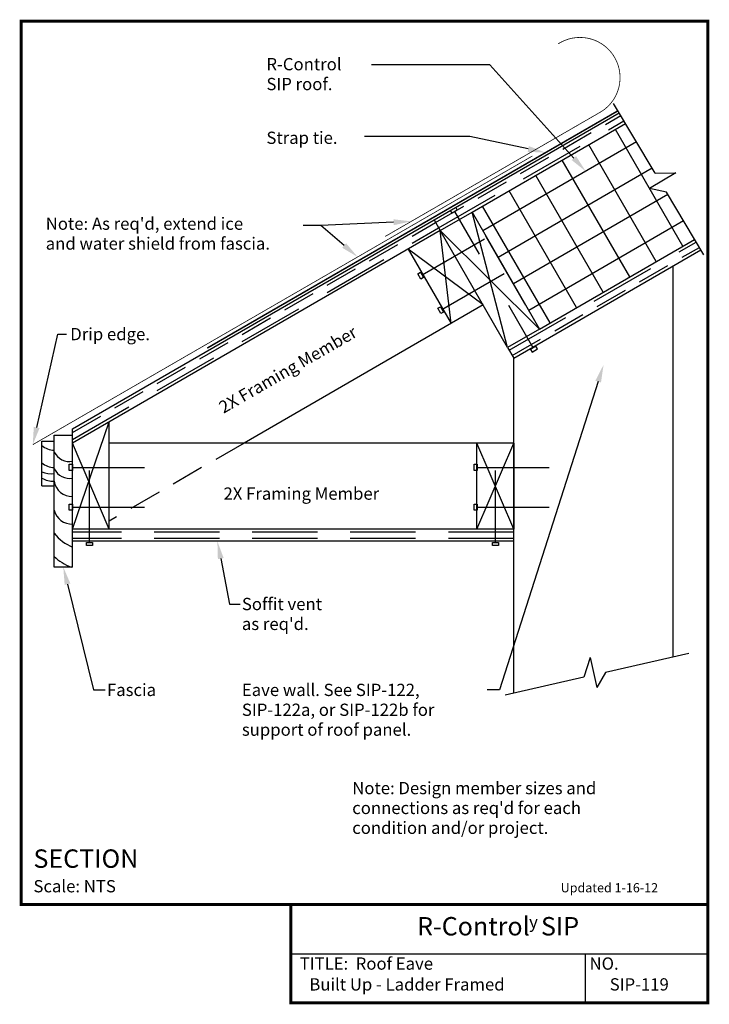
# Model space of a CAD drawing. Units: inches. Extents: x -0.01 to 5.26, y -0.01 to 7.51.
import ezdxf
from ezdxf.enums import TextEntityAlignment as Align

# ---------------------------------------------------------------- set-up
doc = ezdxf.new("R2010")
doc.units = ezdxf.units.IN
doc.header["$MEASUREMENT"] = 0
for name, pattern in [('DASHED', [0.75, 0.5, -0.25]), ('DASHED2', [0.375, 0.25, -0.125]), ('HIDDEN', [0.375, 0.25, -0.125])]:
    doc.linetypes.add(name, pattern=pattern)
for name, color, linetype in [('PRESENTATION', 7, 'CONTINUOUS'), ('R-CONTROL', 7, 'CONTINUOUS'), ('REVISIONS', 7, 'CONTINUOUS'), ('TEXT', 7, 'CONTINUOUS')]:
    doc.layers.add(name, color=color, linetype=linetype)
doc.styles.add('ROMAND', font='ROMAND', dxfattribs={"height": 0.1875})
doc.styles.add('ROMANS', font='ROMANS', dxfattribs={"height": 0.125})
doc.styles.add('SYASTRO', font='SYASTRO', dxfattribs={"height": 0.125})
doc.linetypes.add('ZIGZAG', pattern='A,0.0001,-0.2,[131,ltypeshp.shx,S=0.2,R=0,X=-0.2,Y=0],-0.4,[131,ltypeshp.shx,S=0.2,R=180,X=0.2,Y=0],-0.2', length=0.8001)

# ---------------------------------------------------------------- blocks, each defined once
blk = doc.blocks.new('NAIL2')
at = {"layer": 'R-CONTROL', "color": 7, "linetype": 'Continuous'}
for p, q in [((-0.125, 0.125), (0.125, 0.125)), ((-0.125, 0), (-0.125, 0.125)), ((0.125, 0), (-0.125, 0)), ((0, 0), (0, -2.9375)), ((0.125, 0.125), (0.125, 0))]:
    blk.add_line(p, q, dxfattribs=at)

msp = doc.modelspace()

# ---------------------------------------------------------------- linework, layer by layer
at = {"layer": 'PRESENTATION', "color": 5, "linetype": 'Continuous', "const_width": 0.0234}
msp.add_lwpolyline([(0, 0.75), (5.25, 0.75), (5.25, 7.5), (0, 7.5)], close=True, dxfattribs=at)
msp.add_lwpolyline([(2.0625, 0.75), (2.0625, 0), (5.25, 0), (5.25, 0.75)], dxfattribs=at)
at = {"layer": 'PRESENTATION', "color": 1}
for points in [[(2.0625, 0.375), (5.25, 0.375)], [(4.3125, 0.375), (4.3125, 0)]]:
    msp.add_lwpolyline(points, dxfattribs=at)
at = {"layer": 'R-CONTROL', "color": 7, "linetype": 'Continuous'}
for p, q in [((4.8469, 6.3397), (4.5301, 6.8708)), ((5.0056, 6.3419), (4.8038, 6.2228)), ((4.8469, 6.3397), (5.0056, 6.3419)), ((4.9341, 6.1934), (4.8038, 6.2228)), ((5.2194, 5.7152), (4.9341, 6.1934)), ((3.2823, 6.0538), (3.3229, 6.0773)), ((3.2941, 6.0335), (3.2823, 6.0538)), ((3.3347, 6.057), (3.2941, 6.0335)), ((3.3144, 6.0452), (3.5019, 5.7205)), ((3.3229, 6.0773), (3.3347, 6.057)), ((3.9154, 5.0042), (3.7279, 5.3289)), ((3.9357, 5.0159), (3.8951, 4.9925)), ((3.8951, 4.9925), (3.9068, 4.9722)), ((3.9068, 4.9722), (3.9474, 4.9956)), ((3.9474, 4.9956), (3.9357, 5.0159)), ((4.3503, 2.6383), (4.303, 2.4867)), ((4.3503, 2.6383), (4.4006, 2.4094)), ((5.1062, 2.6677), (4.4691, 2.5242)), ((4.303, 2.4867), (3.6997, 2.3508)), ((4.4691, 2.5242), (4.4006, 2.4094)), ((4.406, 2.4184), (4.3987, 2.4184))]:
    msp.add_line(p, q, dxfattribs=at)
at = {"layer": 'R-CONTROL', "color": 42}
for p, q in [((3.1567, 5.9813), (4.5729, 6.7989)), ((3.4472, 6.0407), (4.6209, 6.7184)), ((3.9628, 5.1476), (5.1493, 5.8327)), ((3.7661, 4.9258), (5.1974, 5.7522))]:
    msp.add_line(p, q, dxfattribs=at)
at = {"layer": 'R-CONTROL', "color": 42, "linetype": 'DASHED2'}
for p, q in [((3.1684, 5.961), (4.5849, 6.7788)), ((3.7544, 4.9461), (5.1854, 5.7723))]:
    msp.add_line(p, q, dxfattribs=at)
at = {"layer": 'R-CONTROL', "color": 42, "linetype": 'DASHED'}
for p, q in [((3.1919, 5.9204), (4.6089, 6.7385)), ((3.7309, 4.9867), (5.1614, 5.8126))]:
    msp.add_line(p, q, dxfattribs=at)
at = {"layer": 'R-CONTROL', "color": 253, "linetype": 'Continuous'}
for p, q in [((5.0588, 5.7805), (4.5432, 6.6735)), ((4.705, 6.5775), (3.5292, 5.8986)), ((4.8559, 5.6633), (4.3402, 6.5564)), ((4.6529, 5.5461), (4.1373, 6.4392)), ((4.8251, 6.3762), (3.6464, 5.6957)), ((4.4499, 5.4289), (3.9343, 6.322)), ((4.2469, 5.3117), (3.7313, 6.2048)), ((4.9452, 6.1749), (3.7636, 5.4927)), ((4.044, 5.1945), (3.5283, 6.0876)), ((5.0653, 5.9736), (3.8807, 5.2897))]:
    msp.add_line(p, q, dxfattribs=at)
at = {"layer": 'R-CONTROL', "color": 34}
for p, q in [((3.2036, 5.9001), (3.4472, 6.0407)), ((3.4472, 6.0407), (3.9628, 5.1476)), ((3.7192, 5.007), (3.4472, 6.0407)), ((0.3911, 4.3846), (3.1567, 5.9813)), ((3.2036, 5.9001), (0.3911, 4.2763)), ((3.9628, 5.1476), (3.2036, 5.9001)), ((3.7192, 5.007), (3.2036, 5.9001)), ((3.2881, 5.1911), (3.2036, 5.9001)), ((2.96, 5.7595), (3.2881, 5.1911)), ((3.5317, 5.3318), (2.96, 5.7595)), ((3.5317, 5.3318), (1.7036, 4.2763)), ((3.9628, 5.1476), (3.7192, 5.007)), ((0.3911, 3.6201), (0.6723, 4.4387)), ((0.3911, 3.3292), (0.3911, 4.3846)), ((0.6723, 3.6201), (0.6723, 4.4387)), ((0.1586, 3.9503), (0.1586, 4.2902)), ((0.1586, 4.2902), (0.2524, 4.2902)), ((0.2524, 3.3292), (0.2524, 4.3371)), ((0.2524, 4.3371), (0.3911, 4.3371)), ((0.6723, 3.6201), (0.3911, 4.2763)), ((3.4848, 4.2763), (0.6723, 4.2763)), ((3.7661, 3.6201), (3.4848, 4.2763)), ((3.4848, 3.6201), (3.7661, 4.2763)), ((3.4848, 3.6201), (3.4848, 4.2763)), ((3.7661, 4.2763), (3.4848, 4.2763)), ((0.1586, 3.9503), (0.2524, 3.9503)), ((3.7661, 3.6201), (0.3911, 3.6201)), ((3.7661, 3.5263), (0.3911, 3.5263)), ((0.3911, 3.3292), (0.2524, 3.3292))]:
    msp.add_line(p, q, dxfattribs=at)
at = {"layer": 'R-CONTROL', "color": 34, "linetype": 'DASHED2'}
msp.add_line((0.3911, 4.3575), (3.1684, 5.961), dxfattribs=at)
at = {"layer": 'R-CONTROL', "color": 34, "linetype": 'DASHED'}
for p, q in [((0.3911, 4.3034), (3.1919, 5.9204)), ((3.7661, 3.5948), (0.3911, 3.5948)), ((3.7661, 3.548), (0.3911, 3.548))]:
    msp.add_line(p, q, dxfattribs=at)
at = {"layer": 'R-CONTROL', "color": 7}
for p, q in [((4.9848, 2.6404), (4.9848, 5.6295)), ((3.7661, 2.3657), (3.7661, 4.9258))]:
    msp.add_line(p, q, dxfattribs=at)
at = {"layer": 'R-CONTROL', "color": 34, "linetype": 'HIDDEN'}
msp.add_line((1.7036, 4.2763), (0.6723, 3.6809), dxfattribs=at)
at = {"layer": 'R-CONTROL', "color": 7, "linetype": 'Continuous', "const_width": 0.00586}
msp.add_lwpolyline([(4.4125, 6.7961, 1.05039), (4.1059, 7.3272, 1.05039)], format="xyb", dxfattribs=at)
at = {"layer": 'R-CONTROL', "color": 7, "linetype": 'Continuous'}
for points, const_width in [([(4.563, 6.8156), (1.4223, 5.0024)], 0.0117), ([(4.4125, 6.7961), (2.7836, 5.8557)], 0.00586), ([(3.9083, 6.4699), (0.0883, 4.2644)], 0.00586)]:
    msp.add_lwpolyline(points, dxfattribs=dict(at, const_width=const_width))
at = {"layer": 'R-CONTROL', "color": 1, "linetype": 'ZIGZAG', "lineweight": 50, "ltscale": 0.05, "const_width": 0.0117}
msp.add_lwpolyline([(3.8573, 5.3303), (3.5526, 5.8581)], dxfattribs=at)
at = {"layer": 'R-CONTROL', "color": 34, "linetype": 'Continuous'}
for centre, radius, start, end in [((0.2482, 4.3547), 0.1315, 227.06382, 271.82409), ((0.3695, 4.2667), 0.131, 206.56505, 280.30485), ((0.2482, 4.2224), 0.1315, 227.06382, 271.82409), ((0.3695, 4.1378), 0.131, 206.56505, 280.30485), ((0.2289, 4.2374), 0.1948, 248.83874, 276.91123), ((0.2406, 4.1378), 0.1528, 237.52881, 274.39871), ((0.3876, 4.0049), 0.1367, 188.14521, 272.24365), ((0.3889, 3.7984), 0.1411, 194.61318, 271.64703), ((0.516, 3.7921), 0.334, 217.87498, 248.38522), ((0.5082, 3.671), 0.3646, 225.43405, 249.62356)]:
    msp.add_arc(centre, radius, start, end, dxfattribs=at)
at = {"layer": 'TEXT', "color": 7, "linetype": 'Continuous'}
for p, q in [((3.5846, 7.1678), (2.6792, 7.1678)), ((4.2264, 6.4537), (3.5846, 7.1678)), ((3.4302, 6.6195), (2.625, 6.6195)), ((3.8772, 6.5241), (3.4302, 6.6195)), ((2.8476, 5.9642), (2.2903, 5.9381)), ((2.2903, 5.9381), (2.1572, 5.9381)), ((2.4696, 5.786), (2.2903, 5.9381)), ((0.1184, 4.396), (0.2812, 5.1094)), ((0.2812, 5.1094), (0.3464, 5.1094)), ((4.4119, 4.7465), (3.6562, 2.3906)), ((1.5259, 3.3938), (1.5937, 3.0469)), ((0.3541, 3.1982), (0.5535, 2.391)), ((1.5937, 3.0469), (1.6743, 3.0469)), ((0.5535, 2.391), (0.643, 2.391)), ((3.6562, 2.3906), (3.5625, 2.3906))]:
    msp.add_line(p, q, dxfattribs=at)
at = {"layer": 'TEXT', "color": 42, "linetype": 'Continuous'}
for p, q in [((3.1567, 5.9813), (3.2036, 5.9001)), ((3.7192, 5.007), (3.7661, 4.9258))]:
    msp.add_line(p, q, dxfattribs=at)
at = {"layer": 'TEXT', "color": 34, "linetype": 'Continuous'}
msp.add_line((3.7661, 4.2763), (3.7661, 3.6201), dxfattribs=at)
at = {"layer": 'TEXT', "color": 7, "linetype": 'Continuous'}
for points in [[(3.8819, 6.5461), (3.8725, 6.5021), (4.0092, 6.4959)], [(4.2431, 6.4687), (4.2097, 6.4387), (4.3166, 6.3533)], [(2.8466, 5.9867), (2.8487, 5.9417), (2.9825, 5.9705)], [(2.4842, 5.8032), (2.4551, 5.7688), (2.5726, 5.6987)], [(4.3905, 4.7533), (4.4333, 4.7396), (4.4531, 4.875)], [(0.1403, 4.391), (0.0964, 4.401), (0.0883, 4.2644)], [(1.5038, 3.3895), (1.548, 3.3981), (1.5, 3.5263)], [(0.3323, 3.1928), (0.3759, 3.2036), (0.3217, 3.3292)]]:
    msp.add_solid(points, dxfattribs=at)

# ---------------------------------------------------------------- block references
at = {"layer": 'R-CONTROL', "color": 7, "linetype": 'Continuous', "xscale": 0.1875000000000001, "yscale": 0.1875000000000001, "zscale": 0.1875000000000001}
for p, rotation in [((3.0649, 5.5619), 120), ((3.2172, 5.298), 120), ((0.3911, 4.091), 90), ((0.5219, 3.5167), 180), ((3.4867, 4.091), 90), ((3.6274, 3.5167), 180), ((0.3911, 3.7863), 90), ((3.4867, 3.7863), 90)]:
    msp.add_blockref('NAIL2', p, dxfattribs=dict(at, rotation=rotation))

# ---------------------------------------------------------------- texts
at = {"layer": 'PRESENTATION', "color": 1, "style": 'ROMANS'}
msp.add_text('R-Control  SIP', height=0.140625, dxfattribs=at).set_placement((3.6467, 0.5665), align=Align.MIDDLE)
at = {"layer": 'PRESENTATION', "color": 1}
for s, height, style, p in [('y', 0.0938, 'SYASTRO', (3.8836, 0.5703)), ('TITLE:  Roof Eave', 0.09375, 'ROMANS', (2.1294, 0.2527)), ('NO.', 0.09375, 'ROMANS', (4.3456, 0.2527))]:
    msp.add_text(s, height=height, dxfattribs=dict(at, style=style)).set_placement(p)
at = {"layer": 'PRESENTATION', "color": 1, "linetype": 'Continuous', "style": 'ROMANS'}
for s, p in [('Built Up - Ladder Framed', (2.2031, 0.0937)), ('SIP-119', (4.5, 0.0937))]:
    msp.add_text(s, height=0.09375, dxfattribs=at).set_placement(p)
at = {"layer": 'R-CONTROL', "color": 7, "linetype": 'Continuous', "style": 'ROMANS'}
for s, p in [("Note: As req'd, extend ice", (0.1875, 5.9063)), ('and water shield from fascia.', (0.1875, 5.7545)), ('Soffit vent', (1.6875, 3)), ("as req'd.", (1.6875, 2.8482))]:
    msp.add_text(s, height=0.09375, dxfattribs=at).set_placement(p)
at = {"layer": 'R-CONTROL', "linetype": 'Continuous', "style": 'ROMANS'}
for s, p in [('Note: Design member sizes and', (2.5312, 1.5937)), ("connections as req'd for each", (2.5312, 1.442)), ('condition and/or project.', (2.5312, 1.2902))]:
    msp.add_text(s, height=0.09375, dxfattribs=at).set_placement(p)
at = {"layer": 'REVISIONS', "linetype": 'Continuous', "style": 'ROMANS'}
msp.add_text('Updated 1-16-12', height=0.070313, dxfattribs=at).set_placement((4.125, 0.8438))
at = {"layer": 'TEXT', "color": 7, "linetype": 'Continuous', "style": 'ROMANS'}
for s, p in [('R-Control', (1.875, 7.125)), ('SIP roof.', (1.875, 6.9732)), ('Strap tie.', (1.875, 6.5625)), ('Drip edge.', (0.375, 5.0625)), ('2X Framing Member', (1.5469, 3.8438)), ('Fascia', (0.6562, 2.3438)), ('Eave wall. See SIP-122,', (1.6875, 2.3438)), ('SIP-122a, or SIP-122b for', (1.6875, 2.192))]:
    msp.add_text(s, height=0.09375, dxfattribs=at).set_placement(p)
msp.add_text('2X Framing Member', height=0.09375, rotation=30, dxfattribs=at).set_placement((1.5469, 4.5))
at = {"layer": 'TEXT', "linetype": 'Continuous', "style": 'ROMANS'}
msp.add_text('support of roof panel.', height=0.09375, dxfattribs=at).set_placement((1.6875, 2.0402))
at = {"layer": 'TEXT', "color": 1, "linetype": 'Continuous'}
for s, height, style, p in [('%%uSECTION  ', 0.140625, 'ROMAND', (0.0937, 1.0312)), ('Scale: NTS', 0.09375, 'ROMANS', (0.0937, 0.8438))]:
    msp.add_text(s, height=height, dxfattribs=dict(at, style=style)).set_placement(p)

doc.saveas('drawing.dxf')
